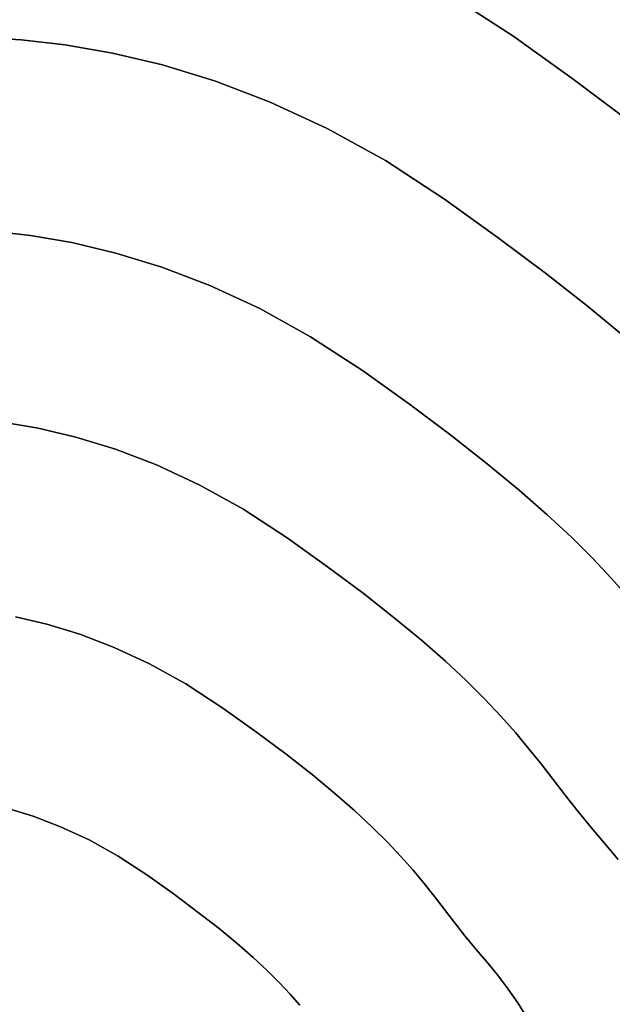
# Model space of a CAD drawing. Extents: x -323 to 327, y -288 to 362.
# Drawn here: x 25 to 73, y 67 to 146 of the extents above; entities that cross this region are included whole.
import ezdxf

# ---------------------------------------------------------------- set-up
doc = ezdxf.new("R2010")
doc.units = 0
doc.layers.add('BAUMSCHEIBEN', color=4, linetype='CONTINUOUS')

msp = doc.modelspace()

# ---------------------------------------------------------------- linework, layer by layer
at = {"layer": 'BAUMSCHEIBEN', "color": 0}
for points in [[(73.765989, 138.116044, 400.669334), (69.512311, 141.296181, 400.669334), (64.69115, 144.756085, 400.669334), (59.363475, 148.228997, 400.669334)], [(59.363475, 148.228997, 300.669334), (64.69115, 144.756085, 300.669334), (69.512311, 141.296181, 300.669334), (73.765989, 138.116044, 300.669334)], [(73.535364, 120.815735, 400.669334), (70.62437, 123.216533, 400.669334), (67.301484, 125.81843, 400.669334), (63.520437, 128.645218, 400.669334), (59.234961, 131.720688, 400.669334), (54.49925, 134.807721, 400.669334), (49.847279, 137.38042, 400.669334), (45.309651, 139.482273, 400.669334), (40.91697, 141.156768, 400.669334), (36.699838, 142.447393, 400.669334), (32.688857, 143.397635, 400.669334), (28.914632, 144.050983, 400.669334), (25.407765, 144.450925, 400.669334), (22.19886, 144.640948, 400.669334)], [(22.19886, 144.640948, 300.669334), (25.407765, 144.450925, 300.669334), (28.914632, 144.050983, 300.669334), (32.688857, 143.397635, 300.669334), (36.699838, 142.447393, 300.669334), (40.91697, 141.156768, 300.669334), (45.309651, 139.482273, 300.669334), (49.847279, 137.38042, 300.669334), (54.49925, 134.807721, 300.669334), (59.234961, 131.720688, 300.669334), (63.520437, 128.645218, 300.669334), (67.301484, 125.81843, 300.669334), (70.62437, 123.216533, 300.669334), (73.535364, 120.815735, 300.669334)], [(73.933198, 99.904797, 400.669334), (72.580838, 101.437956, 400.669334), (71.070496, 103.042987, 400.669334), (69.361687, 104.740708, 400.669334), (67.413926, 106.551937, 400.669334), (65.186728, 108.497492, 400.669334), (62.639608, 110.598191, 400.669334), (59.732083, 112.874851, 400.669334), (56.423666, 115.34829, 400.669334), (52.673875, 118.039327, 400.669334), (48.530128, 120.74048, 400.669334), (44.459653, 122.991592, 400.669334), (40.489229, 124.830713, 400.669334), (36.645633, 126.295896, 400.669334), (32.955642, 127.425193, 400.669334), (29.446034, 128.256655, 400.669334), (26.143587, 128.828334, 400.669334), (23.075079, 129.178283, 400.669334)], [(23.075079, 129.178283, 300.669334), (26.143587, 128.828334, 300.669334), (29.446034, 128.256655, 300.669334), (32.955642, 127.425193, 300.669334), (36.645633, 126.295896, 300.669334), (40.489229, 124.830713, 300.669334), (44.459653, 122.991592, 300.669334), (48.530128, 120.74048, 300.669334), (52.673875, 118.039327, 300.669334), (56.423666, 115.34829, 300.669334), (59.732083, 112.874851, 300.669334), (62.639608, 110.598191, 300.669334), (65.186728, 108.497492, 300.669334), (67.413926, 106.551937, 300.669334), (69.361687, 104.740708, 300.669334), (71.070496, 103.042987, 300.669334), (72.580838, 101.437956, 300.669334), (73.933198, 99.904797, 300.669334)], [(73.091628, 79.001976, 400.669334), (72.124991, 80.164163, 400.669334), (70.942087, 81.546694, 400.669334), (69.866679, 82.865922, 400.669334), (68.864064, 84.139692, 400.669334), (67.899541, 85.385847, 400.669334), (66.938409, 86.622232, 400.669334), (65.945967, 87.86669, 400.669334), (64.887514, 89.137065, 400.669334), (63.728349, 90.451201, 400.669334), (62.43377, 91.826942, 400.669334), (60.969076, 93.282132, 400.669334), (59.299566, 94.834614, 400.669334), (57.39054, 96.502232, 400.669334), (55.207294, 98.302831, 400.669334), (52.71513, 100.254254, 400.669334), (49.879344, 102.374345, 400.669334), (46.665237, 104.680948, 400.669334), (43.113454, 106.996222, 400.669334), (39.624476, 108.925747, 400.669334), (36.221255, 110.502136, 400.669334), (32.926744, 111.758007, 400.669334), (29.763895, 112.725976, 400.669334), (26.75566, 113.438658, 400.669334), (23.924991, 113.928669, 400.669334)], [(23.924991, 113.928669, 300.669334), (26.75566, 113.438658, 300.669334), (29.763895, 112.725976, 300.669334), (32.926744, 111.758007, 300.669334), (36.221255, 110.502136, 300.669334), (39.624476, 108.925747, 300.669334), (43.113454, 106.996222, 300.669334), (46.665237, 104.680948, 300.669334), (49.879344, 102.374345, 300.669334), (52.71513, 100.254254, 300.669334), (55.207294, 98.302831, 300.669334), (57.39054, 96.502232, 300.669334), (59.299566, 94.834614, 300.669334), (60.969076, 93.282132, 300.669334), (62.43377, 91.826942, 300.669334), (63.728349, 90.451201, 300.669334), (64.887514, 89.137065, 300.669334), (65.945967, 87.86669, 300.669334), (66.938409, 86.622232, 300.669334), (67.899541, 85.385847, 300.669334), (68.864064, 84.139692, 300.669334), (69.866679, 82.865922, 300.669334), (70.942087, 81.546694, 300.669334), (72.124991, 80.164163, 300.669334), (73.091628, 79.001976, 300.669334)], [(24.936689, 98.38422, 300.669334), (27.443552, 97.790319, 300.669334), (30.07926, 96.983679, 300.669334), (32.824686, 95.937119, 300.669334), (35.660703, 94.623461, 300.669334), (38.568185, 93.015524, 300.669334), (41.528004, 91.086129, 300.669334), (44.206427, 89.16396, 300.669334), (46.569581, 87.397218, 300.669334), (48.646385, 85.771032, 300.669334), (50.465756, 84.270533, 300.669334), (52.056612, 82.880851, 300.669334), (53.44787, 81.587116, 300.669334), (54.668448, 80.374457, 300.669334), (55.747264, 79.228007, 300.669334), (56.713235, 78.132893, 300.669334), (57.595279, 77.074247, 300.669334), (58.422314, 76.037199, 300.669334), (59.223257, 75.006878, 300.669334), (60.027026, 73.968415, 300.669334), (60.862539, 72.906941, 300.669334), (61.758713, 71.807584, 300.669334), (62.744465, 70.655475, 300.669334), (63.549996, 69.686985, 300.669334), (64.324578, 68.653599, 300.669334), (65.076823, 67.551406, 300.669334), (65.815344, 66.376494, 300.669334)], [(65.815344, 66.376494, 400.669334), (65.076823, 67.551406, 400.669334), (64.324578, 68.653599, 400.669334), (63.549996, 69.686985, 400.669334), (62.744465, 70.655475, 400.669334), (61.758713, 71.807584, 400.669334), (60.862539, 72.906941, 400.669334), (60.027026, 73.968415, 400.669334), (59.223257, 75.006878, 400.669334), (58.422314, 76.037199, 400.669334), (57.595279, 77.074247, 400.669334), (56.713235, 78.132893, 400.669334), (55.747264, 79.228007, 400.669334), (54.668448, 80.374457, 400.669334), (53.44787, 81.587116, 400.669334), (52.056612, 82.880851, 400.669334), (50.465756, 84.270533, 400.669334), (48.646385, 85.771032, 400.669334), (46.569581, 87.397218, 400.669334), (44.206427, 89.16396, 400.669334), (41.528004, 91.086129, 400.669334), (38.568185, 93.015524, 400.669334), (35.660703, 94.623461, 400.669334), (32.824686, 95.937119, 400.669334), (30.07926, 96.983679, 400.669334), (27.443552, 97.790319, 400.669334), (24.936689, 98.38422, 400.669334)], [(24.251805, 83.091102, 300.669334), (26.360371, 82.44579, 300.669334), (28.556712, 81.608542, 300.669334), (30.825526, 80.557616, 300.669334), (33.151511, 79.271266, 300.669334), (35.519366, 77.72775, 300.669334), (37.662105, 76.190015, 300.669334), (39.552628, 74.776621, 300.669334), (41.214071, 73.475672, 300.669334), (42.669568, 72.275273, 300.669334), (43.942253, 71.163527, 300.669334), (45.055259, 70.128539, 300.669334), (46.031722, 69.158413, 300.669334), (46.894774, 68.241252, 300.669334), (47.667551, 67.365161, 300.669334)], [(47.667551, 67.365161, 400.669334), (46.894774, 68.241252, 400.669334), (46.031722, 69.158413, 400.669334), (45.055259, 70.128539, 400.669334), (43.942253, 71.163527, 400.669334), (42.669568, 72.275273, 400.669334), (41.214071, 73.475672, 400.669334), (39.552628, 74.776621, 400.669334), (37.662105, 76.190015, 400.669334), (35.519366, 77.72775, 400.669334), (33.151511, 79.271266, 400.669334), (30.825526, 80.557616, 400.669334), (28.556712, 81.608542, 400.669334), (26.360371, 82.44579, 400.669334), (24.251805, 83.091102, 400.669334)]]:
    msp.add_polyline3d(points, dxfattribs=at)
for points in [[(59.363475, 148.228997, 300.669334), (59.363475, 148.228997, 400.669334), (64.69115, 144.756085, 400.669334), (64.69115, 144.756085, 300.669334)], [(64.69115, 144.756085, 300.669334), (64.69115, 144.756085, 400.669334), (69.512311, 141.296181, 400.669334), (69.512311, 141.296181, 300.669334)], [(22.19886, 144.640948, 300.669334), (22.19886, 144.640948, 400.669334), (25.407765, 144.450925, 400.669334), (25.407765, 144.450925, 300.669334)], [(25.407765, 144.450925, 300.669334), (25.407765, 144.450925, 400.669334), (28.914632, 144.050983, 400.669334), (28.914632, 144.050983, 300.669334)], [(28.914632, 144.050983, 300.669334), (28.914632, 144.050983, 400.669334), (32.688857, 143.397635, 400.669334), (32.688857, 143.397635, 300.669334)], [(32.688857, 143.397635, 300.669334), (32.688857, 143.397635, 400.669334), (36.699838, 142.447393, 400.669334), (36.699838, 142.447393, 300.669334)], [(36.699838, 142.447393, 300.669334), (36.699838, 142.447393, 400.669334), (40.91697, 141.156768, 400.669334), (40.91697, 141.156768, 300.669334)], [(40.91697, 141.156768, 300.669334), (40.91697, 141.156768, 400.669334), (45.309651, 139.482273, 400.669334), (45.309651, 139.482273, 300.669334)], [(69.512311, 141.296181, 300.669334), (69.512311, 141.296181, 400.669334), (73.765989, 138.116044, 400.669334), (73.765989, 138.116044, 300.669334)], [(45.309651, 139.482273, 300.669334), (45.309651, 139.482273, 400.669334), (49.847279, 137.38042, 400.669334), (49.847279, 137.38042, 300.669334)], [(49.847279, 137.38042, 300.669334), (49.847279, 137.38042, 400.669334), (54.49925, 134.807721, 400.669334), (54.49925, 134.807721, 300.669334)], [(54.49925, 134.807721, 300.669334), (54.49925, 134.807721, 400.669334), (59.234961, 131.720688, 400.669334), (59.234961, 131.720688, 300.669334)], [(59.234961, 131.720688, 300.669334), (59.234961, 131.720688, 400.669334), (63.520437, 128.645218, 400.669334), (63.520437, 128.645218, 300.669334)], [(23.075079, 129.178283, 300.669334), (23.075079, 129.178283, 400.669334), (26.143587, 128.828334, 400.669334), (26.143587, 128.828334, 300.669334)], [(26.143587, 128.828334, 300.669334), (26.143587, 128.828334, 400.669334), (29.446034, 128.256655, 400.669334), (29.446034, 128.256655, 300.669334)], [(29.446034, 128.256655, 300.669334), (29.446034, 128.256655, 400.669334), (32.955642, 127.425193, 400.669334), (32.955642, 127.425193, 300.669334)], [(63.520437, 128.645218, 300.669334), (63.520437, 128.645218, 400.669334), (67.301484, 125.81843, 400.669334), (67.301484, 125.81843, 300.669334)], [(32.955642, 127.425193, 300.669334), (32.955642, 127.425193, 400.669334), (36.645633, 126.295896, 400.669334), (36.645633, 126.295896, 300.669334)], [(36.645633, 126.295896, 300.669334), (36.645633, 126.295896, 400.669334), (40.489229, 124.830713, 400.669334), (40.489229, 124.830713, 300.669334)], [(67.301484, 125.81843, 300.669334), (67.301484, 125.81843, 400.669334), (70.62437, 123.216533, 400.669334), (70.62437, 123.216533, 300.669334)], [(40.489229, 124.830713, 300.669334), (40.489229, 124.830713, 400.669334), (44.459653, 122.991592, 400.669334), (44.459653, 122.991592, 300.669334)], [(44.459653, 122.991592, 300.669334), (44.459653, 122.991592, 400.669334), (48.530128, 120.74048, 400.669334), (48.530128, 120.74048, 300.669334)], [(70.62437, 123.216533, 300.669334), (70.62437, 123.216533, 400.669334), (73.535364, 120.815735, 400.669334), (73.535364, 120.815735, 300.669334)], [(48.530128, 120.74048, 300.669334), (48.530128, 120.74048, 400.669334), (52.673875, 118.039327, 400.669334), (52.673875, 118.039327, 300.669334)], [(52.673875, 118.039327, 300.669334), (52.673875, 118.039327, 400.669334), (56.423666, 115.34829, 400.669334), (56.423666, 115.34829, 300.669334)], [(56.423666, 115.34829, 300.669334), (56.423666, 115.34829, 400.669334), (59.732083, 112.874851, 400.669334), (59.732083, 112.874851, 300.669334)], [(23.924991, 113.928669, 300.669334), (23.924991, 113.928669, 400.669334), (26.75566, 113.438658, 400.669334), (26.75566, 113.438658, 300.669334)], [(26.75566, 113.438658, 300.669334), (26.75566, 113.438658, 400.669334), (29.763895, 112.725976, 400.669334), (29.763895, 112.725976, 300.669334)], [(29.763895, 112.725976, 300.669334), (29.763895, 112.725976, 400.669334), (32.926744, 111.758007, 400.669334), (32.926744, 111.758007, 300.669334)], [(59.732083, 112.874851, 300.669334), (59.732083, 112.874851, 400.669334), (62.639608, 110.598191, 400.669334), (62.639608, 110.598191, 300.669334)], [(32.926744, 111.758007, 300.669334), (32.926744, 111.758007, 400.669334), (36.221255, 110.502136, 400.669334), (36.221255, 110.502136, 300.669334)], [(36.221255, 110.502136, 300.669334), (36.221255, 110.502136, 400.669334), (39.624476, 108.925747, 400.669334), (39.624476, 108.925747, 300.669334)], [(62.639608, 110.598191, 300.669334), (62.639608, 110.598191, 400.669334), (65.186728, 108.497492, 400.669334), (65.186728, 108.497492, 300.669334)], [(39.624476, 108.925747, 300.669334), (39.624476, 108.925747, 400.669334), (43.113454, 106.996222, 400.669334), (43.113454, 106.996222, 300.669334)], [(65.186728, 108.497492, 300.669334), (65.186728, 108.497492, 400.669334), (67.413926, 106.551937, 400.669334), (67.413926, 106.551937, 300.669334)], [(43.113454, 106.996222, 300.669334), (43.113454, 106.996222, 400.669334), (46.665237, 104.680948, 400.669334), (46.665237, 104.680948, 300.669334)], [(67.413926, 106.551937, 300.669334), (67.413926, 106.551937, 400.669334), (69.361687, 104.740708, 400.669334), (69.361687, 104.740708, 300.669334)], [(46.665237, 104.680948, 300.669334), (46.665237, 104.680948, 400.669334), (49.879344, 102.374345, 400.669334), (49.879344, 102.374345, 300.669334)], [(69.361687, 104.740708, 300.669334), (69.361687, 104.740708, 400.669334), (71.070496, 103.042987, 400.669334), (71.070496, 103.042987, 300.669334)], [(71.070496, 103.042987, 300.669334), (71.070496, 103.042987, 400.669334), (72.580838, 101.437956, 400.669334), (72.580838, 101.437956, 300.669334)], [(49.879344, 102.374345, 300.669334), (49.879344, 102.374345, 400.669334), (52.71513, 100.254254, 400.669334), (52.71513, 100.254254, 300.669334)], [(72.580838, 101.437956, 300.669334), (72.580838, 101.437956, 400.669334), (73.933198, 99.904797, 400.669334), (73.933198, 99.904797, 300.669334)], [(52.71513, 100.254254, 300.669334), (52.71513, 100.254254, 400.669334), (55.207294, 98.302831, 400.669334), (55.207294, 98.302831, 300.669334)], [(24.936689, 98.38422, 300.669334), (24.936689, 98.38422, 400.669334), (27.443552, 97.790319, 400.669334), (27.443552, 97.790319, 300.669334)], [(55.207294, 98.302831, 300.669334), (55.207294, 98.302831, 400.669334), (57.39054, 96.502232, 400.669334), (57.39054, 96.502232, 300.669334)], [(27.443552, 97.790319, 300.669334), (27.443552, 97.790319, 400.669334), (30.07926, 96.983679, 400.669334), (30.07926, 96.983679, 300.669334)], [(30.07926, 96.983679, 300.669334), (30.07926, 96.983679, 400.669334), (32.824686, 95.937119, 400.669334), (32.824686, 95.937119, 300.669334)], [(32.824686, 95.937119, 300.669334), (32.824686, 95.937119, 400.669334), (35.660703, 94.623461, 400.669334), (35.660703, 94.623461, 300.669334)], [(57.39054, 96.502232, 300.669334), (57.39054, 96.502232, 400.669334), (59.299566, 94.834614, 400.669334), (59.299566, 94.834614, 300.669334)], [(35.660703, 94.623461, 300.669334), (35.660703, 94.623461, 400.669334), (38.568185, 93.015524, 400.669334), (38.568185, 93.015524, 300.669334)], [(59.299566, 94.834614, 300.669334), (59.299566, 94.834614, 400.669334), (60.969076, 93.282132, 400.669334), (60.969076, 93.282132, 300.669334)], [(38.568185, 93.015524, 300.669334), (38.568185, 93.015524, 400.669334), (41.528004, 91.086129, 400.669334), (41.528004, 91.086129, 300.669334)], [(60.969076, 93.282132, 300.669334), (60.969076, 93.282132, 400.669334), (62.43377, 91.826942, 400.669334), (62.43377, 91.826942, 300.669334)], [(62.43377, 91.826942, 300.669334), (62.43377, 91.826942, 400.669334), (63.728349, 90.451201, 400.669334), (63.728349, 90.451201, 300.669334)], [(41.528004, 91.086129, 300.669334), (41.528004, 91.086129, 400.669334), (44.206427, 89.16396, 400.669334), (44.206427, 89.16396, 300.669334)], [(63.728349, 90.451201, 300.669334), (63.728349, 90.451201, 400.669334), (64.887514, 89.137065, 400.669334), (64.887514, 89.137065, 300.669334)], [(44.206427, 89.16396, 300.669334), (44.206427, 89.16396, 400.669334), (46.569581, 87.397218, 400.669334), (46.569581, 87.397218, 300.669334)], [(64.887514, 89.137065, 300.669334), (64.887514, 89.137065, 400.669334), (65.945967, 87.86669, 400.669334), (65.945967, 87.86669, 300.669334)], [(46.569581, 87.397218, 300.669334), (46.569581, 87.397218, 400.669334), (48.646385, 85.771032, 400.669334), (48.646385, 85.771032, 300.669334)], [(65.945967, 87.86669, 300.669334), (65.945967, 87.86669, 400.669334), (66.938409, 86.622232, 400.669334), (66.938409, 86.622232, 300.669334)], [(66.938409, 86.622232, 300.669334), (66.938409, 86.622232, 400.669334), (67.899541, 85.385847, 400.669334), (67.899541, 85.385847, 300.669334)], [(48.646385, 85.771032, 300.669334), (48.646385, 85.771032, 400.669334), (50.465756, 84.270533, 400.669334), (50.465756, 84.270533, 300.669334)], [(67.899541, 85.385847, 300.669334), (67.899541, 85.385847, 400.669334), (68.864064, 84.139692, 400.669334), (68.864064, 84.139692, 300.669334)], [(50.465756, 84.270533, 300.669334), (50.465756, 84.270533, 400.669334), (52.056612, 82.880851, 400.669334), (52.056612, 82.880851, 300.669334)], [(68.864064, 84.139692, 300.669334), (68.864064, 84.139692, 400.669334), (69.866679, 82.865922, 400.669334), (69.866679, 82.865922, 300.669334)], [(24.251805, 83.091102, 300.669334), (24.251805, 83.091102, 400.669334), (26.360371, 82.44579, 400.669334), (26.360371, 82.44579, 300.669334)], [(52.056612, 82.880851, 300.669334), (52.056612, 82.880851, 400.669334), (53.44787, 81.587116, 400.669334), (53.44787, 81.587116, 300.669334)], [(69.866679, 82.865922, 300.669334), (69.866679, 82.865922, 400.669334), (70.942087, 81.546694, 400.669334), (70.942087, 81.546694, 300.669334)], [(26.360371, 82.44579, 300.669334), (26.360371, 82.44579, 400.669334), (28.556712, 81.608542, 400.669334), (28.556712, 81.608542, 300.669334)], [(28.556712, 81.608542, 300.669334), (28.556712, 81.608542, 400.669334), (30.825526, 80.557616, 400.669334), (30.825526, 80.557616, 300.669334)], [(53.44787, 81.587116, 300.669334), (53.44787, 81.587116, 400.669334), (54.668448, 80.374457, 400.669334), (54.668448, 80.374457, 300.669334)], [(70.942087, 81.546694, 300.669334), (70.942087, 81.546694, 400.669334), (72.124991, 80.164163, 400.669334), (72.124991, 80.164163, 300.669334)], [(30.825526, 80.557616, 300.669334), (30.825526, 80.557616, 400.669334), (33.151511, 79.271266, 400.669334), (33.151511, 79.271266, 300.669334)], [(54.668448, 80.374457, 300.669334), (54.668448, 80.374457, 400.669334), (55.747264, 79.228007, 400.669334), (55.747264, 79.228007, 300.669334)], [(72.124991, 80.164163, 300.669334), (72.124991, 80.164163, 400.669334), (73.091628, 79.001976, 400.669334), (73.091628, 79.001976, 300.669334)], [(33.151511, 79.271266, 300.669334), (33.151511, 79.271266, 400.669334), (35.519366, 77.72775, 400.669334), (35.519366, 77.72775, 300.669334)], [(55.747264, 79.228007, 300.669334), (55.747264, 79.228007, 400.669334), (56.713235, 78.132893, 400.669334), (56.713235, 78.132893, 300.669334)], [(56.713235, 78.132893, 300.669334), (56.713235, 78.132893, 400.669334), (57.595279, 77.074247, 400.669334), (57.595279, 77.074247, 300.669334)], [(35.519366, 77.72775, 300.669334), (35.519366, 77.72775, 400.669334), (37.662105, 76.190015, 400.669334), (37.662105, 76.190015, 300.669334)], [(57.595279, 77.074247, 300.669334), (57.595279, 77.074247, 400.669334), (58.422314, 76.037199, 400.669334), (58.422314, 76.037199, 300.669334)], [(37.662105, 76.190015, 300.669334), (37.662105, 76.190015, 400.669334), (39.552628, 74.776621, 400.669334), (39.552628, 74.776621, 300.669334)], [(58.422314, 76.037199, 300.669334), (58.422314, 76.037199, 400.669334), (59.223257, 75.006878, 400.669334), (59.223257, 75.006878, 300.669334)], [(39.552628, 74.776621, 300.669334), (39.552628, 74.776621, 400.669334), (41.214071, 73.475672, 400.669334), (41.214071, 73.475672, 300.669334)], [(59.223257, 75.006878, 300.669334), (59.223257, 75.006878, 400.669334), (60.027026, 73.968415, 400.669334), (60.027026, 73.968415, 300.669334)], [(60.027026, 73.968415, 300.669334), (60.027026, 73.968415, 400.669334), (60.862539, 72.906941, 400.669334), (60.862539, 72.906941, 300.669334)], [(41.214071, 73.475672, 300.669334), (41.214071, 73.475672, 400.669334), (42.669568, 72.275273, 400.669334), (42.669568, 72.275273, 300.669334)], [(60.862539, 72.906941, 300.669334), (60.862539, 72.906941, 400.669334), (61.758713, 71.807584, 400.669334), (61.758713, 71.807584, 300.669334)], [(42.669568, 72.275273, 300.669334), (42.669568, 72.275273, 400.669334), (43.942253, 71.163527, 400.669334), (43.942253, 71.163527, 300.669334)], [(61.758713, 71.807584, 300.669334), (61.758713, 71.807584, 400.669334), (62.744465, 70.655475, 400.669334), (62.744465, 70.655475, 300.669334)], [(43.942253, 71.163527, 300.669334), (43.942253, 71.163527, 400.669334), (45.055259, 70.128539, 400.669334), (45.055259, 70.128539, 300.669334)], [(45.055259, 70.128539, 300.669334), (45.055259, 70.128539, 400.669334), (46.031722, 69.158413, 400.669334), (46.031722, 69.158413, 300.669334)], [(62.744465, 70.655475, 300.669334), (62.744465, 70.655475, 400.669334), (63.549996, 69.686985, 400.669334), (63.549996, 69.686985, 300.669334)], [(63.549996, 69.686985, 300.669334), (63.549996, 69.686985, 400.669334), (64.324578, 68.653599, 400.669334), (64.324578, 68.653599, 300.669334)], [(46.031722, 69.158413, 300.669334), (46.031722, 69.158413, 400.669334), (46.894774, 68.241252, 400.669334), (46.894774, 68.241252, 300.669334)], [(64.324578, 68.653599, 300.669334), (64.324578, 68.653599, 400.669334), (65.076823, 67.551406, 400.669334), (65.076823, 67.551406, 300.669334)], [(46.894774, 68.241252, 300.669334), (46.894774, 68.241252, 400.669334), (47.667551, 67.365161, 400.669334), (47.667551, 67.365161, 300.669334)], [(65.076823, 67.551406, 300.669334), (65.076823, 67.551406, 400.669334), (65.815344, 66.376494, 400.669334), (65.815344, 66.376494, 300.669334)]]:
    msp.add_polyline3d(points, close=True, dxfattribs=at)

doc.saveas('drawing.dxf')
